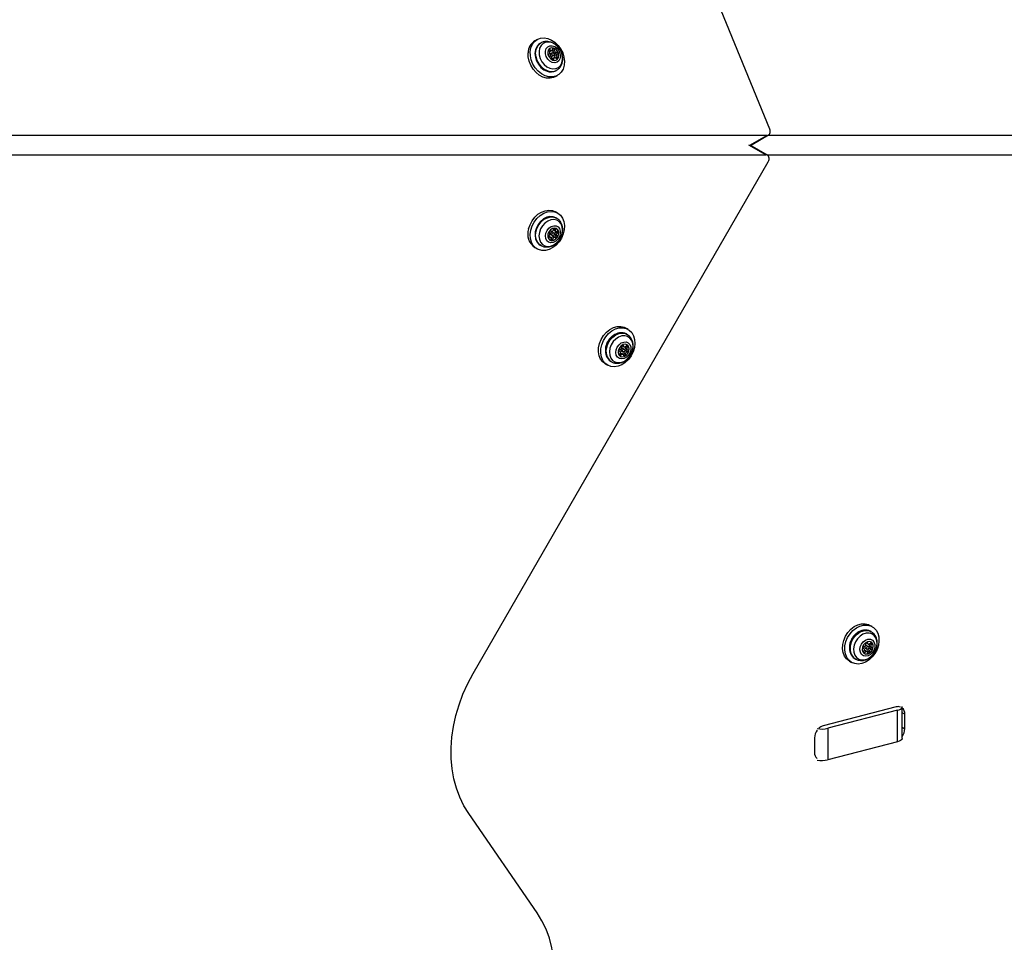
# Model space of a CAD drawing. Units: millimetres. Extents: x 2858 to 18455, y 12909 to 23998.
# Drawn here: x 7847 to 8222, y 18619 to 18970 of the extents above; entities that cross this region are included whole.
import ezdxf

# ---------------------------------------------------------------- set-up
doc = ezdxf.new("R2010")
doc.units = ezdxf.units.MM
doc.header["$LTSCALE"] = 100

msp = doc.modelspace()

# ---------------------------------------------------------------- linework, layer by layer
at = {"color": 7, "linetype": 'Continuous', "lineweight": 25}
for p, q in [((8132.34, 18928.11), (7874.59, 19556.33)), ((8043.75, 18962.17), (8042.92, 18961.69)), ((8045.2, 18960.87), (8044.96, 18960.73)), ((8048.86, 18957.73), (8049.45, 18958.07)), ((8049.6, 18957.12), (8049.02, 18956.78)), ((8049.73, 18957.99), (8050.31, 18958.32)), ((8050.64, 18957.05), (8051.23, 18957.39)), ((8048.11, 18956.47), (8048.39, 18956.63)), ((8049.57, 18955.83), (8050.15, 18956.16)), ((8050.31, 18955.21), (8049.73, 18954.87)), ((8051.36, 18956.65), (8050.78, 18956.31)), ((8050.96, 18950.33), (8051.2, 18950.48)), ((8050.77, 18948.09), (8051.6, 18948.57)), ((8131.23, 18925.76), (7742.76, 18925.76)), ((8124.95, 18921.93), (8131.86, 18925.92)), ((8580.47, 18925.76), (8131.58, 18925.76)), ((8131.44, 18918.19), (8124.88, 18921.97)), ((7743.18, 18918.35), (8130.82, 18918.35)), ((8019.42, 18721.11), (8131.76, 18915.69)), ((8131.16, 18918.35), (8580.78, 18918.35)), ((8051.6, 18896.19), (8050.77, 18896.67)), ((8051.2, 18894.28), (8050.96, 18894.42)), ((8048.81, 18889.49), (8049.04, 18889.36)), ((8050.25, 18889.6), (8050.83, 18889.27)), ((8048.92, 18886.97), (8048.33, 18887.31)), ((8049.02, 18887.98), (8049.6, 18887.64)), ((8050.15, 18888.6), (8049.57, 18888.93)), ((8050.72, 18886.88), (8050.13, 18887.22)), ((8050.67, 18887.75), (8051.25, 18887.41)), ((8050.96, 18889.01), (8051.55, 18888.67)), ((8042.92, 18883.07), (8043.75, 18882.59)), ((8044.96, 18884.03), (8045.2, 18883.89)), ((8078.41, 18851.99), (8077.57, 18852.47)), ((8078.01, 18850.08), (8077.76, 18850.23)), ((8076.28, 18845.73), (8076.86, 18845.39)), ((8076.96, 18844.4), (8076.37, 18844.73)), ((8077.54, 18844.53), (8078.13, 18844.2)), ((8075.24, 18843.64), (8074.79, 18843.9)), ((8075.82, 18843.78), (8076.41, 18843.44)), ((8076.5, 18842.45), (8075.92, 18842.78)), ((8076.76, 18842.72), (8077.35, 18842.38)), ((8077.58, 18843.77), (8078.16, 18843.43)), ((8069.72, 18838.87), (8070.56, 18838.39)), ((8071.76, 18839.83), (8072.01, 18839.69)), ((8171.28, 18738.94), (8170.44, 18739.42)), ((8170.88, 18737.04), (8170.63, 18737.18)), ((8169.18, 18732.68), (8169.77, 18732.34)), ((8168.1, 18730.63), (8167.67, 18730.88)), ((8168.69, 18730.74), (8169.28, 18730.4)), ((8169.34, 18729.4), (8168.75, 18729.74)), ((8169.83, 18731.35), (8169.24, 18731.69)), ((8169.6, 18729.66), (8170.19, 18729.32)), ((8170.42, 18731.45), (8171, 18731.12)), ((8170.43, 18730.69), (8171.01, 18730.35)), ((8162.59, 18725.83), (8163.43, 18725.35)), ((8164.63, 18726.79), (8164.88, 18726.64)), ((8180.39, 18708.42), (8152.64, 18701.23)), ((8180.92, 18707.17), (8154.34, 18700.27)), ((8180.92, 18695.18), (8180.92, 18707.17)), ((8182.7, 18696.46), (8182.7, 18708.45)), ((8183.71, 18700.06), (8183.71, 18705.59)), ((8154.34, 18700.27), (8154.34, 18688.29)), ((8149.32, 18696.68), (8149.32, 18691.14)), ((8180.92, 18695.18), (8154.34, 18688.29)), ((8043.78, 18630.07), (8017.76, 18667.82))]:
    msp.add_line(p, q, dxfattribs=at)
at = {"color": 8, "linetype": 'Continuous', "lineweight": 25}
for p, q in [((8048.22, 18957.99), (8048.7, 18958.26)), ((8048.14, 18956.51), (8048.26, 18956.58)), ((8049.67, 18954.52), (8050.06, 18954.74)), ((8050.86, 18955.18), (8051.41, 18955.49)), ((8124.76, 18922.02), (8131.23, 18925.76)), ((8130.82, 18918.35), (8124.4, 18922.05)), ((8048.85, 18889.48), (8048.95, 18889.43)), ((8050.15, 18890.25), (8050.62, 18889.98)), ((8047.96, 18887.17), (8048.36, 18886.94)), ((8049.16, 18886.56), (8049.73, 18886.23)), ((8070, 18845.45), (8069.83, 18844.53)), ((8076.29, 18845.96), (8076.63, 18845.76)), ((8077.6, 18845.57), (8078.1, 18845.27)), ((8074.83, 18843.81), (8075.02, 18843.7)), ((8075.19, 18842.45), (8075.68, 18842.17)), ((8162.9, 18732.51), (8162.7, 18731.49)), ((8169.18, 18732.93), (8169.52, 18732.73)), ((8170.48, 18732.5), (8170.99, 18732.2)), ((8167.71, 18730.8), (8167.89, 18730.69)), ((8168.03, 18729.42), (8168.53, 18729.14)), ((8183.71, 18705.59), (8182.7, 18706.18)), ((8182.7, 18700.65), (8183.71, 18700.06))]:
    msp.add_line(p, q, dxfattribs=at)
at = {"color": 7, "linetype": 'Continuous', "lineweight": 25, "flags": 128}
for points in [[(8041.18, 18957.61), (8041.44, 18959.08), (8041.99, 18960.38), (8042.81, 18961.44), (8043.85, 18962.22), (8045.08, 18962.68), (8046.42, 18962.8), (8047.83, 18962.57), (8049.23, 18962), (8050.55, 18961.13), (8051.74, 18959.98), (8052.74, 18958.62), (8053.51, 18957.1), (8054, 18955.51), (8054.2, 18953.91), (8054.09, 18952.38), (8053.68, 18950.98), (8052.99, 18949.8), (8052.05, 18948.87), (8050.91, 18948.25), (8049.62, 18947.96), (8048.24, 18948.01), (8046.83, 18948.41), (8045.46, 18949.14), (8044.19, 18950.16), (8043.09, 18951.42), (8042.2, 18952.87), (8041.57, 18954.43), (8041.22, 18956.04), (8041.18, 18957.61)], [(8044.96, 18960.73), (8044.37, 18960.3), (8043.62, 18959.39), (8043.15, 18958.23), (8042.97, 18956.9), (8043.11, 18955.49), (8043.56, 18954.08), (8044.28, 18952.76), (8045.23, 18951.61), (8046.35, 18950.71), (8047.57, 18950.11)], [(8048.65, 18951.24), (8049.82, 18951.01), (8050.93, 18951.12), (8051.92, 18951.58), (8052.7, 18952.35), (8053.23, 18953.37), (8053.48, 18954.58), (8053.41, 18955.9), (8053.05, 18957.23), (8052.41, 18958.49), (8051.53, 18959.59), (8050.49, 18960.45), (8049.34, 18961.02), (8048.16, 18961.25), (8047.05, 18961.13), (8046.06, 18960.68), (8045.28, 18959.91), (8044.75, 18958.89), (8044.51, 18957.67), (8044.57, 18956.36), (8044.94, 18955.02), (8045.58, 18953.76), (8046.45, 18952.67), (8047.5, 18951.81), (8048.65, 18951.24)], [(8050.77, 18948.09), (8050.08, 18947.76), (8048.79, 18947.47), (8047.4, 18947.53), (8045.99, 18947.93), (8044.62, 18948.66), (8043.36, 18949.68), (8042.25, 18950.94), (8041.36, 18952.38), (8040.73, 18953.95), (8040.39, 18955.55), (8040.34, 18957.13)], [(8049.57, 18953.49), (8048.66, 18953.98), (8047.87, 18954.74), (8047.29, 18955.71), (8046.98, 18956.78), (8046.97, 18957.82), (8047.27, 18958.73), (8047.84, 18959.41), (8048.63, 18959.78), (8049.54, 18959.81), (8050.47, 18959.48), (8051.33, 18958.85), (8052.03, 18957.97), (8052.48, 18956.94), (8052.64, 18955.87), (8052.49, 18954.88), (8052.05, 18954.07), (8051.36, 18953.54), (8050.5, 18953.34), (8049.57, 18953.49)], [(8050.07, 18958.95), (8049.25, 18959.05), (8048.54, 18958.79), (8048.03, 18958.2), (8047.81, 18957.38), (8047.9, 18956.45), (8048.31, 18955.55), (8048.95, 18954.82), (8049.74, 18954.37), (8050.56, 18954.26), (8051.28, 18954.53), (8051.78, 18955.11), (8052.01, 18955.93), (8051.91, 18956.86), (8051.51, 18957.76), (8050.86, 18958.49), (8050.07, 18958.95)], [(8048.34, 18957.79), (8048.25, 18957.9), (8048.2, 18958.04), (8048.2, 18958.18), (8048.25, 18958.3), (8048.34, 18958.37), (8048.46, 18958.39), (8048.58, 18958.35), (8048.7, 18958.26)], [(8048.26, 18956.58), (8048.4, 18956.64), (8048.52, 18956.75), (8048.6, 18956.89), (8048.64, 18957.07), (8048.63, 18957.26), (8048.57, 18957.45), (8048.47, 18957.63), (8048.34, 18957.79)], [(8050.04, 18958.93), (8049.22, 18959.03), (8048.61, 18958.84)], [(8048.7, 18958.26), (8048.84, 18958.13), (8049.01, 18958.05), (8049.18, 18958.01), (8049.34, 18958.02), (8049.48, 18958.09), (8049.59, 18958.21), (8049.67, 18958.36), (8049.69, 18958.54)], [(8049.02, 18956.78), (8049, 18956.76), (8048.89, 18956.64), (8048.84, 18956.46), (8048.86, 18956.26), (8048.95, 18956.06), (8049.09, 18955.9), (8049.26, 18955.81), (8049.44, 18955.78), (8049.57, 18955.83)], [(8049.91, 18957.14), (8050.08, 18957.04), (8050.22, 18956.88), (8050.31, 18956.68), (8050.33, 18956.48), (8050.29, 18956.3), (8050.18, 18956.18), (8050.02, 18956.12), (8049.84, 18956.14), (8049.67, 18956.24), (8049.53, 18956.4), (8049.44, 18956.6), (8049.42, 18956.8), (8049.47, 18956.98), (8049.58, 18957.1), (8049.74, 18957.16), (8049.91, 18957.14)], [(8049.69, 18958.54), (8049.72, 18958.66), (8049.8, 18958.76), (8049.91, 18958.8), (8050.03, 18958.78), (8050.15, 18958.71), (8050.25, 18958.6), (8050.31, 18958.46), (8050.31, 18958.32)], [(8051.15, 18954.44), (8051.25, 18954.51), (8051.76, 18955.1), (8051.98, 18955.92), (8051.88, 18956.85), (8051.48, 18957.75), (8050.83, 18958.48), (8050.04, 18958.93)], [(8051.07, 18956.48), (8051.08, 18956.51), (8051.1, 18956.64), (8051.07, 18956.79), (8051, 18956.92), (8050.89, 18957.01), (8050.76, 18957.06), (8050.64, 18957.05)], [(8051.23, 18957.39), (8051.35, 18957.4), (8051.47, 18957.35), (8051.58, 18957.26), (8051.66, 18957.12), (8051.69, 18956.98), (8051.67, 18956.85), (8051.6, 18956.75), (8051.5, 18956.7)], [(8048.53, 18955.89), (8048.41, 18955.88), (8048.28, 18955.93), (8048.17, 18956.02), (8048.1, 18956.16), (8048.07, 18956.3), (8048.09, 18956.43), (8048.16, 18956.53), (8048.26, 18956.58)], [(8050.06, 18954.74), (8050.03, 18954.62), (8049.96, 18954.52), (8049.85, 18954.48), (8049.73, 18954.5), (8049.61, 18954.57), (8049.51, 18954.68), (8049.45, 18954.82), (8049.44, 18954.96)], [(8051.06, 18955.02), (8050.91, 18955.15), (8050.75, 18955.23), (8050.58, 18955.27), (8050.42, 18955.26), (8050.27, 18955.19), (8050.16, 18955.07), (8050.09, 18954.92), (8050.06, 18954.74)], [(8050.78, 18955.2), (8050.7, 18955.31), (8050.6, 18955.49), (8050.54, 18955.68), (8050.53, 18955.88), (8050.57, 18956.05), (8050.65, 18956.2), (8050.77, 18956.3), (8050.78, 18956.31)], [(8051.41, 18955.49), (8051.5, 18955.38), (8051.55, 18955.24), (8051.55, 18955.1), (8051.51, 18954.98), (8051.42, 18954.91), (8051.3, 18954.89), (8051.17, 18954.93), (8051.06, 18955.02)], [(8051.5, 18956.7), (8051.35, 18956.64), (8051.23, 18956.53), (8051.15, 18956.39), (8051.12, 18956.21), (8051.13, 18956.02), (8051.18, 18955.83), (8051.28, 18955.65), (8051.41, 18955.49)], [(8131.23, 18925.76), (8131.59, 18925.81), (8131.9, 18925.95), (8132.17, 18926.18), (8132.36, 18926.48), (8132.48, 18926.85), (8132.52, 18927.25), (8132.47, 18927.68), (8132.34, 18928.11)], [(8131.76, 18915.69), (8131.97, 18916.14), (8132.08, 18916.61), (8132.09, 18917.07), (8132, 18917.49), (8131.81, 18917.85), (8131.54, 18918.12), (8131.2, 18918.29), (8130.82, 18918.35)], [(8040.56, 18890.19), (8041.08, 18891.78), (8041.88, 18893.28), (8042.9, 18894.62), (8044.11, 18895.74), (8045.45, 18896.58), (8046.85, 18897.11), (8048.25, 18897.3), (8049.59, 18897.15), (8050.77, 18896.67)], [(8041.4, 18889.7), (8041.92, 18891.29), (8042.71, 18892.79), (8043.74, 18894.13), (8044.95, 18895.25), (8046.28, 18896.1), (8047.68, 18896.63), (8049.09, 18896.82), (8050.42, 18896.67), (8051.63, 18896.17), (8052.65, 18895.36), (8053.44, 18894.27), (8053.96, 18892.95), (8054.19, 18891.46), (8054.11, 18889.88), (8053.73, 18888.27), (8053.07, 18886.72), (8052.16, 18885.29), (8051.03, 18884.05), (8049.75, 18883.07), (8048.38, 18882.37), (8046.97, 18882.01), (8045.59, 18881.99), (8044.31, 18882.32), (8043.19, 18882.98), (8042.28, 18883.93), (8041.62, 18885.15), (8041.24, 18886.56), (8041.17, 18888.1), (8041.4, 18889.7)], [(8050.96, 18894.42), (8049.89, 18894.83), (8048.68, 18894.89), (8047.43, 18894.6), (8046.22, 18893.96), (8045.11, 18893.03), (8044.18, 18891.86), (8043.49, 18890.53), (8043.08, 18889.11), (8042.98, 18887.7), (8043.18, 18886.39), (8043.69, 18885.26), (8044.47, 18884.37), (8044.96, 18884.03)], [(8047.78, 18883.51), (8048.94, 18883.63), (8050.11, 18884.09), (8051.2, 18884.86), (8052.14, 18885.88), (8052.86, 18887.1), (8053.32, 18888.41), (8053.49, 18889.75), (8053.35, 18891), (8052.91, 18892.1), (8052.2, 18892.96), (8051.28, 18893.52), (8050.2, 18893.75), (8049.04, 18893.64), (8047.87, 18893.18), (8046.78, 18892.41), (8045.84, 18891.38), (8045.12, 18890.17), (8044.66, 18888.85), (8044.49, 18887.52), (8044.63, 18886.26), (8045.07, 18885.16), (8045.78, 18884.3), (8046.7, 18883.74), (8047.78, 18883.51)], [(8049.02, 18884.92), (8048.17, 18885.15), (8047.5, 18885.69), (8047.07, 18886.51), (8046.94, 18887.51), (8047.11, 18888.58), (8047.58, 18889.6), (8048.28, 18890.47), (8049.15, 18891.09), (8050.09, 18891.4), (8050.99, 18891.35), (8051.77, 18890.96), (8052.33, 18890.27), (8052.61, 18889.35), (8052.59, 18888.3), (8052.26, 18887.24), (8051.67, 18886.28), (8050.87, 18885.52), (8049.95, 18885.06), (8049.02, 18884.92)], [(8050.47, 18890.5), (8049.65, 18890.36), (8048.87, 18889.87), (8048.25, 18889.12), (8047.88, 18888.21), (8047.81, 18887.28), (8048.07, 18886.48), (8048.61, 18885.93), (8049.34, 18885.7), (8050.16, 18885.85), (8050.94, 18886.34), (8051.56, 18887.09), (8051.93, 18888), (8052, 18888.93), (8051.74, 18889.73), (8051.2, 18890.28), (8050.47, 18890.5)], [(8048.5, 18888.83), (8048.43, 18888.92), (8048.4, 18889.05), (8048.43, 18889.19), (8048.5, 18889.33), (8048.6, 18889.43), (8048.72, 18889.48), (8048.85, 18889.48), (8048.95, 18889.43)], [(8048.61, 18885.92), (8049.31, 18885.72), (8050.13, 18885.86), (8050.91, 18886.35), (8051.53, 18887.11), (8051.91, 18888.02), (8051.97, 18888.94), (8051.71, 18889.74), (8051.18, 18890.3), (8051.14, 18890.32)], [(8048.95, 18889.43), (8049.08, 18889.34), (8049.23, 18889.3), (8049.4, 18889.31), (8049.57, 18889.38), (8049.72, 18889.49), (8049.86, 18889.64), (8049.96, 18889.82), (8050.02, 18890.01)], [(8050.02, 18890.01), (8050.07, 18890.15), (8050.16, 18890.27), (8050.28, 18890.34), (8050.41, 18890.37), (8050.52, 18890.33), (8050.6, 18890.25), (8050.63, 18890.12), (8050.62, 18889.98)], [(8050.62, 18889.98), (8050.59, 18889.79), (8050.6, 18889.6), (8050.66, 18889.44), (8050.76, 18889.32), (8050.9, 18889.24), (8051.06, 18889.21), (8051.23, 18889.23), (8051.39, 18889.3)], [(8051.39, 18889.3), (8051.52, 18889.35), (8051.64, 18889.34), (8051.73, 18889.27), (8051.79, 18889.16), (8051.79, 18889.02), (8051.75, 18888.88), (8051.66, 18888.76), (8051.55, 18888.67)], [(8048.36, 18886.94), (8048.23, 18886.89), (8048.12, 18886.9), (8048.02, 18886.97), (8047.97, 18887.08), (8047.96, 18887.22), (8048, 18887.36), (8048.09, 18887.48), (8048.2, 18887.57)], [(8049.13, 18886.26), (8049.17, 18886.45), (8049.15, 18886.64), (8049.09, 18886.8), (8048.99, 18886.92), (8048.85, 18887), (8048.7, 18887.03), (8048.53, 18887.01), (8048.36, 18886.94)], [(8049.57, 18888.93), (8049.41, 18888.98), (8049.24, 18888.95), (8049.07, 18888.84), (8048.93, 18888.68), (8048.85, 18888.48), (8048.84, 18888.28), (8048.89, 18888.1), (8049.01, 18887.98), (8049.02, 18887.98)], [(8049.73, 18886.23), (8049.68, 18886.09), (8049.59, 18885.97), (8049.47, 18885.9), (8049.35, 18885.87), (8049.24, 18885.91), (8049.16, 18885.99), (8049.12, 18886.12), (8049.13, 18886.26)], [(8049.16, 18886.6), (8049.21, 18886.76), (8049.31, 18886.94), (8049.44, 18887.09), (8049.6, 18887.2), (8049.77, 18887.27), (8049.94, 18887.28), (8050.09, 18887.24), (8050.13, 18887.22)], [(8050, 18888.64), (8050.16, 18888.59), (8050.27, 18888.47), (8050.33, 18888.3), (8050.32, 18888.1), (8050.24, 18887.9), (8050.1, 18887.74), (8049.93, 18887.63), (8049.75, 18887.6), (8049.59, 18887.65), (8049.48, 18887.77), (8049.42, 18887.94), (8049.44, 18888.14), (8049.52, 18888.34), (8049.65, 18888.5), (8049.82, 18888.61), (8050, 18888.64)], [(8050.81, 18886.81), (8050.68, 18886.9), (8050.52, 18886.94), (8050.36, 18886.93), (8050.19, 18886.86), (8050.03, 18886.75), (8049.89, 18886.6), (8049.79, 18886.42), (8049.73, 18886.23)], [(8050.36, 18887.09), (8050.44, 18887.09), (8050.57, 18887.15), (8050.67, 18887.25), (8050.74, 18887.38), (8050.77, 18887.53), (8050.74, 18887.66), (8050.67, 18887.75)], [(8051.25, 18887.41), (8051.32, 18887.32), (8051.35, 18887.19), (8051.33, 18887.05), (8051.26, 18886.91), (8051.15, 18886.81), (8051.03, 18886.76), (8050.91, 18886.76), (8050.81, 18886.81)], [(8069.72, 18838.87), (8068.77, 18839.6), (8067.95, 18840.67), (8067.4, 18841.97), (8067.15, 18843.44), (8067.19, 18845.01), (8067.54, 18846.62), (8068.17, 18848.18), (8069.06, 18849.63), (8070.17, 18850.89), (8071.43, 18851.91), (8072.8, 18852.63), (8074.21, 18853.03), (8075.6, 18853.08)], [(8076.43, 18852.6), (8077.72, 18852.31), (8078.86, 18851.69), (8079.8, 18850.76), (8080.49, 18849.57), (8080.89, 18848.18), (8081, 18846.64), (8080.8, 18845.04), (8080.31, 18843.45), (8079.54, 18841.94), (8078.54, 18840.58), (8077.35, 18839.43), (8076.02, 18838.55), (8074.63, 18837.99), (8073.22, 18837.76), (8071.87, 18837.88), (8070.65, 18838.34), (8069.61, 18839.12), (8068.79, 18840.18), (8068.24, 18841.48), (8067.98, 18842.95), (8068.03, 18844.53), (8068.37, 18846.14), (8069.01, 18847.7), (8069.9, 18849.15), (8071, 18850.41), (8072.27, 18851.42), (8073.64, 18852.15), (8075.05, 18852.55), (8076.43, 18852.6)], [(8075.6, 18853.08), (8076.89, 18852.79), (8077.57, 18852.47)], [(8071.5, 18844.81), (8071.3, 18843.47), (8071.41, 18842.2), (8071.81, 18841.08), (8072.49, 18840.19), (8073.39, 18839.59), (8074.45, 18839.32), (8075.61, 18839.4), (8076.78, 18839.81), (8077.88, 18840.55), (8078.84, 18841.55), (8079.59, 18842.74), (8080.09, 18844.05), (8080.29, 18845.39), (8080.18, 18846.66), (8079.78, 18847.78), (8079.11, 18848.67), (8078.2, 18849.27), (8077.14, 18849.54), (8075.98, 18849.47), (8074.81, 18849.05), (8073.71, 18848.31), (8072.75, 18847.32), (8072, 18846.12), (8071.5, 18844.81)], [(8073.87, 18844.21), (8074.3, 18845.25), (8074.97, 18846.15), (8075.82, 18846.82), (8076.75, 18847.17), (8077.67, 18847.18), (8078.46, 18846.84), (8079.06, 18846.19), (8079.39, 18845.3), (8079.42, 18844.27), (8079.14, 18843.2), (8078.58, 18842.22), (8077.81, 18841.43), (8076.91, 18840.91), (8075.97, 18840.72), (8075.1, 18840.89), (8074.39, 18841.39), (8073.92, 18842.17), (8073.74, 18843.15), (8073.87, 18844.21)], [(8078.72, 18843.73), (8078.81, 18844.66), (8078.58, 18845.47), (8078.06, 18846.05), (8077.34, 18846.3), (8076.52, 18846.18), (8075.73, 18845.72), (8075.09, 18844.98), (8074.7, 18844.08), (8074.61, 18843.15), (8074.84, 18842.34), (8075.36, 18841.76), (8076.08, 18841.51), (8076.9, 18841.62), (8077.69, 18842.09), (8078.33, 18842.82), (8078.72, 18843.73)], [(8075.02, 18843.7), (8074.91, 18843.74), (8074.82, 18843.82), (8074.79, 18843.94), (8074.8, 18844.09), (8074.86, 18844.22), (8074.96, 18844.33), (8075.08, 18844.4), (8075.2, 18844.41)], [(8076.37, 18844.73), (8076.23, 18844.78), (8076.06, 18844.75), (8075.89, 18844.65), (8075.75, 18844.49), (8075.66, 18844.3), (8075.64, 18844.09), (8075.69, 18843.92), (8075.8, 18843.79), (8075.82, 18843.78)], [(8076.02, 18845.46), (8076.01, 18845.59), (8076.05, 18845.73), (8076.14, 18845.86), (8076.25, 18845.95), (8076.38, 18845.98), (8076.49, 18845.96), (8076.58, 18845.88), (8076.63, 18845.76)], [(8076.28, 18845.73), (8076.19, 18845.8), (8076.14, 18845.86)], [(8077.12, 18843.88), (8077.03, 18843.69), (8076.89, 18843.53), (8076.72, 18843.43), (8076.55, 18843.4), (8076.39, 18843.45), (8076.28, 18843.58), (8076.23, 18843.76), (8076.25, 18843.96), (8076.33, 18844.15), (8076.47, 18844.31), (8076.64, 18844.41), (8076.82, 18844.44), (8076.98, 18844.39), (8077.09, 18844.26), (8077.14, 18844.08), (8077.12, 18843.88)], [(8076.63, 18845.76), (8076.68, 18845.6), (8076.77, 18845.46), (8076.9, 18845.37), (8077.05, 18845.33), (8077.22, 18845.35), (8077.39, 18845.41), (8077.55, 18845.52), (8077.68, 18845.67)], [(8077.68, 18845.67), (8077.79, 18845.78), (8077.91, 18845.83), (8078.03, 18845.83), (8078.13, 18845.78), (8078.2, 18845.68), (8078.22, 18845.54), (8078.18, 18845.4), (8078.1, 18845.27)], [(8078.1, 18845.27), (8077.99, 18845.1), (8077.91, 18844.91), (8077.88, 18844.72), (8077.9, 18844.54), (8077.96, 18844.38), (8078.06, 18844.25), (8078.19, 18844.17), (8078.35, 18844.14)], [(8075.26, 18842.57), (8075.37, 18842.74), (8075.45, 18842.93), (8075.48, 18843.12), (8075.47, 18843.3), (8075.41, 18843.46), (8075.31, 18843.59), (8075.18, 18843.67), (8075.02, 18843.7)], [(8075.68, 18842.17), (8075.58, 18842.06), (8075.45, 18842.01), (8075.33, 18842.01), (8075.23, 18842.06), (8075.17, 18842.16), (8075.15, 18842.3), (8075.18, 18842.44), (8075.26, 18842.57)], [(8075.39, 18842.77), (8075.39, 18842.77), (8075.56, 18842.83), (8075.73, 18842.84), (8075.88, 18842.8), (8075.92, 18842.78)], [(8075.41, 18841.72), (8076.05, 18841.53), (8076.87, 18841.64), (8077.66, 18842.1), (8078.3, 18842.84), (8078.69, 18843.74)], [(8076.74, 18842.08), (8076.69, 18842.24), (8076.59, 18842.38), (8076.46, 18842.47), (8076.31, 18842.51), (8076.14, 18842.49), (8075.97, 18842.43), (8075.82, 18842.32), (8075.68, 18842.17)], [(8077.35, 18842.38), (8077.35, 18842.25), (8077.31, 18842.11), (8077.23, 18841.98), (8077.11, 18841.89), (8076.99, 18841.86), (8076.87, 18841.88), (8076.78, 18841.96), (8076.74, 18842.08)], [(8078.35, 18844.14), (8078.46, 18844.1), (8078.54, 18844.02), (8078.58, 18843.9), (8078.57, 18843.75), (8078.5, 18843.62), (8078.41, 18843.51), (8078.28, 18843.44), (8078.16, 18843.43)], [(8162.59, 18725.83), (8162.59, 18725.83), (8161.56, 18726.64), (8160.77, 18727.72), (8160.24, 18729.04), (8160.01, 18730.52), (8160.08, 18732.1), (8160.45, 18733.71), (8161.11, 18735.26), (8162.02, 18736.7), (8163.13, 18737.94), (8164.41, 18738.93), (8165.79, 18739.63), (8167.2, 18740), (8168.58, 18740.03)], [(8169.41, 18739.55), (8170.69, 18739.23), (8171.82, 18738.58), (8172.74, 18737.62), (8173.4, 18736.42), (8173.78, 18735.01), (8173.86, 18733.47), (8173.64, 18731.86), (8173.12, 18730.27), (8172.34, 18728.77), (8171.32, 18727.42), (8170.11, 18726.3), (8168.78, 18725.45), (8167.37, 18724.91), (8165.97, 18724.71), (8164.63, 18724.86), (8163.42, 18725.35), (8162.4, 18726.15), (8161.6, 18727.24), (8161.07, 18728.56), (8160.84, 18730.04), (8160.91, 18731.62), (8161.29, 18733.23), (8161.94, 18734.78), (8162.85, 18736.21), (8163.97, 18737.46), (8165.25, 18738.45), (8166.62, 18739.15), (8168.03, 18739.52), (8169.41, 18739.55)], [(8168.58, 18740.03), (8169.86, 18739.71), (8170.44, 18739.42)], [(8164.4, 18731.86), (8164.17, 18730.52), (8164.26, 18729.24), (8164.64, 18728.11), (8165.3, 18727.2), (8166.19, 18726.58), (8167.24, 18726.28), (8168.4, 18726.33), (8169.57, 18726.73), (8170.68, 18727.44), (8171.65, 18728.43), (8172.42, 18729.61), (8172.93, 18730.92), (8173.15, 18732.25), (8173.07, 18733.53), (8172.69, 18734.66), (8172.03, 18735.57), (8171.14, 18736.2), (8170.09, 18736.49), (8168.93, 18736.44), (8167.76, 18736.04), (8166.65, 18735.33), (8165.68, 18734.35), (8164.91, 18733.16), (8164.4, 18731.86)], [(8166.76, 18731.22), (8167.19, 18732.26), (8167.88, 18733.15), (8168.73, 18733.8), (8169.67, 18734.14), (8170.58, 18734.13), (8171.37, 18733.77), (8171.95, 18733.1), (8172.27, 18732.2), (8172.28, 18731.16), (8171.98, 18730.1), (8171.41, 18729.12), (8170.63, 18728.34), (8169.72, 18727.84), (8168.79, 18727.68), (8167.92, 18727.86), (8167.23, 18728.38), (8166.77, 18729.17), (8166.61, 18730.16), (8166.76, 18731.22)], [(8171.58, 18730.64), (8171.68, 18731.57), (8171.46, 18732.39), (8170.96, 18732.98), (8170.24, 18733.25), (8169.43, 18733.15), (8168.64, 18732.7), (8167.99, 18731.98), (8167.58, 18731.08), (8167.48, 18730.15), (8167.69, 18729.32), (8168.2, 18728.73), (8168.91, 18728.47), (8169.73, 18728.57), (8170.52, 18729.01), (8171.17, 18729.74), (8171.58, 18730.64)], [(8168.92, 18732.43), (8168.91, 18732.57), (8168.95, 18732.71), (8169.04, 18732.83), (8169.15, 18732.92), (8169.28, 18732.95), (8169.39, 18732.92), (8169.48, 18732.85), (8169.52, 18732.73)], [(8169.18, 18732.68), (8169.08, 18732.76), (8169.03, 18732.82)], [(8169.52, 18732.73), (8169.57, 18732.56), (8169.66, 18732.42), (8169.79, 18732.33), (8169.94, 18732.29), (8170.11, 18732.3), (8170.28, 18732.36), (8170.44, 18732.46), (8170.58, 18732.61)], [(8170.58, 18732.61), (8170.68, 18732.71), (8170.8, 18732.77), (8170.93, 18732.77), (8171.03, 18732.71), (8171.09, 18732.61), (8171.1, 18732.47), (8171.07, 18732.33), (8170.99, 18732.2)], [(8170.99, 18732.2), (8170.87, 18732.03), (8170.79, 18731.85), (8170.76, 18731.65), (8170.77, 18731.47), (8170.83, 18731.3), (8170.92, 18731.18), (8171.06, 18731.09), (8171.21, 18731.06)], [(8167.89, 18730.69), (8167.78, 18730.73), (8167.7, 18730.81), (8167.66, 18730.94), (8167.68, 18731.08), (8167.74, 18731.22), (8167.84, 18731.33), (8167.96, 18731.39), (8168.09, 18731.4)], [(8168.11, 18729.55), (8168.23, 18729.71), (8168.31, 18729.9), (8168.34, 18730.1), (8168.33, 18730.28), (8168.28, 18730.44), (8168.18, 18730.57), (8168.05, 18730.66), (8167.89, 18730.69)], [(8168.53, 18729.14), (8168.42, 18729.03), (8168.3, 18728.98), (8168.17, 18728.98), (8168.07, 18729.04), (8168.01, 18729.14), (8168, 18729.28), (8168.03, 18729.42), (8168.11, 18729.55)], [(8169.24, 18731.69), (8169.11, 18731.73), (8168.93, 18731.71), (8168.76, 18731.61), (8168.62, 18731.45), (8168.53, 18731.26), (8168.51, 18731.06), (8168.56, 18730.88), (8168.67, 18730.75), (8168.69, 18730.74)], [(8169.58, 18729.02), (8169.53, 18729.19), (8169.44, 18729.33), (8169.31, 18729.42), (8169.16, 18729.46), (8168.99, 18729.45), (8168.82, 18729.39), (8168.66, 18729.28), (8168.53, 18729.14)], [(8169.98, 18730.83), (8169.9, 18730.63), (8169.76, 18730.47), (8169.58, 18730.38), (8169.41, 18730.36), (8169.25, 18730.41), (8169.14, 18730.54), (8169.09, 18730.72), (8169.12, 18730.92), (8169.21, 18731.12), (8169.35, 18731.27), (8169.52, 18731.37), (8169.7, 18731.39), (8169.85, 18731.34), (8169.96, 18731.21), (8170.01, 18731.03), (8169.98, 18730.83)], [(8170.19, 18729.32), (8170.19, 18729.18), (8170.15, 18729.04), (8170.06, 18728.92), (8169.95, 18728.83), (8169.82, 18728.8), (8169.71, 18728.82), (8169.62, 18728.9), (8169.58, 18729.02)], [(8171.21, 18731.06), (8171.32, 18731.02), (8171.4, 18730.93), (8171.44, 18730.81), (8171.42, 18730.67), (8171.36, 18730.53), (8171.26, 18730.42), (8171.14, 18730.36), (8171.01, 18730.35)], [(8017.76, 18667.82), (8015.92, 18670.81), (8014.36, 18674.03), (8013.09, 18677.47), (8012.12, 18681.1), (8011.46, 18684.88), (8011.11, 18688.79), (8011.08, 18692.81), (8011.37, 18696.89), (8011.96, 18701.01), (8012.87, 18705.14), (8014.08, 18709.25), (8015.58, 18713.3), (8017.37, 18717.26), (8019.42, 18721.11)], [(8180.92, 18707.17), (8181.53, 18707.36), (8182.02, 18707.59), (8182.39, 18707.86), (8182.62, 18708.15), (8182.7, 18708.45), (8182.69, 18708.55)], [(8182.7, 18696.46), (8182.62, 18696.16), (8182.39, 18695.87), (8182.02, 18695.61), (8181.53, 18695.37), (8180.92, 18695.18)], [(8037.27, 18569.55), (8039.81, 18573.08), (8042.12, 18576.78), (8044.17, 18580.62), (8045.95, 18584.59), (8047.46, 18588.64), (8048.67, 18592.74), (8049.57, 18596.87), (8050.17, 18600.99), (8050.46, 18605.08), (8050.42, 18609.09), (8050.08, 18613.01), (8049.42, 18616.79), (8048.45, 18620.41), (8047.18, 18623.85), (8045.62, 18627.08), (8043.78, 18630.07)]]:
    msp.add_lwpolyline(points, dxfattribs=at)
at = {"color": 8, "linetype": 'Continuous', "lineweight": 25, "flags": 128}
for points in [[(8047.82, 18950.26), (8046.6, 18950.85), (8045.47, 18951.75), (8044.52, 18952.9), (8043.8, 18954.22), (8043.36, 18955.63), (8043.22, 18957.04), (8043.39, 18958.37), (8043.87, 18959.53), (8044.62, 18960.45), (8045.23, 18960.88)], [(8045.21, 18883.89), (8044.72, 18884.23), (8043.94, 18885.11), (8043.43, 18886.25), (8043.22, 18887.56), (8043.33, 18888.97), (8043.74, 18890.39), (8044.43, 18891.72), (8045.36, 18892.89), (8046.46, 18893.82), (8047.68, 18894.45), (8048.93, 18894.75), (8050.13, 18894.69), (8051.21, 18894.28)], [(8070.25, 18845.31), (8070.77, 18846.7), (8071.56, 18847.98), (8072.56, 18849.07), (8073.72, 18849.9), (8074.95, 18850.4), (8076.2, 18850.57), (8077.36, 18850.37), (8078.03, 18850.07)], [(8163.15, 18732.36), (8163.69, 18733.75), (8164.49, 18735.02), (8165.51, 18736.09), (8166.67, 18736.9), (8167.91, 18737.38), (8169.15, 18737.52), (8170.31, 18737.3), (8170.91, 18737.02)]]:
    msp.add_lwpolyline(points, dxfattribs=at)
at = {"color": 7, "linetype": 'Continuous', "lineweight": 25}
for centre, radius, start, end in [((8045.88, 18957.01), 5.54, 122.2807, 178.7341), ((8048.62, 18958.2), 0.53, 244.6835, 297.492), ((8049.27, 18958.02), 0.457, 355.2673, 36.3779), ((8050.54, 18957.86), 0.816, 171.3881, 277.5091), ((8051.12, 18958.2), 0.816, 171.3933, 277.5038), ((8048.63, 18955.08), 0.816, 351.3815, 97.5156), ((8049.96, 18954.47), 0.472, 120.5025, 157.0258), ((8049.03, 18953.89), 4.04, 248.9504, 298.5228), ((8046.48, 18888.2), 6.25, 161.4699, 235.1908), ((8050.53, 18890.04), 0.519, 187.4705, 237.922), ((8048.1, 18886.89), 0.481, 60.744, 101.1193), ((8047.89, 18888.31), 0.804, 293.0311, 40.4353), ((8051.28, 18888.27), 0.804, 113.0302, 220.4362), ((8050.75, 18889.42), 0.46, 297.5655, 335.5212), ((8051.86, 18887.93), 0.804, 113.037, 220.4295), ((8075.76, 18846.06), 4.62, 64.3567, 129.743), ((8074.37, 18843.65), 4.62, 169.1063, 235.7124), ((8075.2, 18845.26), 0.844, 270.3182, 13.7201), ((8077.94, 18845.06), 0.658, 147.41, 232.5664), ((8076.84, 18844.47), 1.99, 338.7312, 56.0171), ((8076.32, 18842.63), 0.449, 315.2511, 11.4894), ((8077.58, 18842.92), 0.844, 90.3259, 193.7165), ((8078.17, 18842.58), 0.844, 90.3182, 193.7201), ((8077.58, 18844.18), 0.418, 269.584, 13.1971), ((8168.63, 18733.02), 4.62, 64.284, 130.767), ((8168.1, 18732.24), 0.841, 269.3751, 13.044), ((8170.83, 18731.98), 0.666, 145.5886, 232.2381), ((8169.69, 18731.41), 2.01, 337.8515, 55.7966), ((8167.26, 18730.62), 4.64, 169.1117, 235.5571), ((8168.5, 18729.28), 0.523, 61.8485, 120.5618), ((8169.08, 18731.05), 2.5, 251.4882, 350.8374), ((8169.16, 18729.57), 0.447, 316.1443, 10.8635), ((8170.42, 18729.85), 0.841, 89.3812, 193.0411), ((8171.01, 18729.51), 0.841, 89.3805, 193.0386), ((8170.44, 18731.1), 0.416, 268.5848, 14.8391), ((8181.12, 18705.81), 2.71, 71.188, 105.6795), ((8180.73, 18705.74), 2.99, 357.2591, 48.8266), ((8154.3, 18696.58), 4.98, 142.5331, 178.8763), ((8152.1, 18709.51), 9.51, 259.3608, 283.6043), ((8153.72, 18697.33), 4.04, 105.5168, 131.7374), ((8178.73, 18700.16), 4.98, 322.7005, 358.8729), ((8152.3, 18691), 2.99, 177.242, 229.0771), ((8152.1, 18697.52), 9.5, 259.359, 283.6061)]:
    msp.add_arc(centre, radius, start, end, dxfattribs=at)
at = {"color": 8, "linetype": 'Continuous', "lineweight": 25}
for centre, radius, start, end in [((8049.27, 18954.03), 4.04, 248.9473, 298.3434), ((8077.35, 18843.53), 7.59, 126.7504, 165.3601), ((8074.89, 18843.67), 4.92, 160.5473, 233.1959), ((8170.22, 18730.48), 7.59, 127.4041, 164.5643), ((8167.8, 18730.64), 4.96, 159.6983, 232.8135)]:
    msp.add_arc(centre, radius, start, end, dxfattribs=at)
at = {"color": 7, "linetype": 'Continuous', "lineweight": 25}
for points, knots in [([(8052.37, 18958.52), (8052.33, 18958.6), (8052.06, 18959.09), (8051.34, 18959.85), (8050.25, 18960.7), (8049.04, 18961.25), (8047.83, 18961.5), (8046.65, 18961.43), (8045.76, 18961.21), (8045.33, 18960.92), (8045.24, 18960.86)], [0, 0, 0, 0, 0.032451, 0.192974, 0.355035, 0.518093, 0.663809, 0.806078, 0.959423, 1, 1, 1, 1]), ([(8051.17, 18950.5), (8051.32, 18950.58), (8051.82, 18950.83), (8052.49, 18951.53), (8053.11, 18952.54), (8053.47, 18953.7), (8053.57, 18954.96), (8053.4, 18956.27), (8053.01, 18957.5), (8052.57, 18958.2), (8052.37, 18958.52)], [0, 0, 0, 0, 0.058759, 0.192815, 0.325792, 0.460429, 0.598432, 0.73995, 0.884021, 1, 1, 1, 1]), ([(8053.17, 18887.96), (8053.25, 18888.16), (8053.48, 18888.81), (8053.57, 18889.95), (8053.43, 18891.26), (8053, 18892.46), (8052.29, 18893.45), (8051.65, 18894.08), (8051.24, 18894.25), (8051.2, 18894.27)], [0, 0, 0, 0, 0.085856, 0.272154, 0.459479, 0.626474, 0.807805, 0.983224, 1, 1, 1, 1]), ([(8047.21, 18883.3), (8047.48, 18883.3), (8048.15, 18883.31), (8049.22, 18883.58), (8050.36, 18884.14), (8051.41, 18884.96), (8052.29, 18886.01), (8052.9, 18887.04), (8053.1, 18887.72), (8053.17, 18887.96)], [0, 0, 0, 0, 0.105318, 0.260211, 0.417898, 0.579551, 0.744018, 0.910286, 1, 1, 1, 1]), ([(8045.22, 18883.92), (8045.32, 18883.85), (8045.73, 18883.56), (8046.43, 18883.38), (8047.01, 18883.32), (8047.21, 18883.3)], [0, 0, 0, 0, 0.162751, 0.719768, 1, 1, 1, 1]), ([(8072.68, 18849.63), (8072.67, 18849.63), (8072.31, 18849.42), (8071.65, 18848.75), (8070.81, 18847.68), (8070.23, 18846.57), (8070.01, 18845.84), (8069.92, 18845.54)], [0, 0, 0, 0, 0.000998, 0.271679, 0.543087, 0.814852, 1, 1, 1, 1]), ([(8079.38, 18842.38), (8079.46, 18842.5), (8079.79, 18843.02), (8080.14, 18844.06), (8080.38, 18845.43), (8080.29, 18846.8), (8079.91, 18848.03), (8079.25, 18849.07), (8078.61, 18849.75), (8078.13, 18849.98), (8078.02, 18850.03)], [0, 0, 0, 0, 0.048601, 0.202694, 0.358242, 0.514931, 0.671072, 0.807993, 0.955636, 1, 1, 1, 1]), ([(8069.92, 18845.54), (8069.85, 18845.31), (8069.77, 18845), (8069.76, 18844.7), (8069.76, 18844.63)], [0, 0, 0, 0, 0.7717, 1, 1, 1, 1]), ([(8071.95, 18839.77), (8072.06, 18839.69), (8072.49, 18839.38), (8073.39, 18839.14), (8074.57, 18839.06), (8075.76, 18839.28), (8076.91, 18839.78), (8077.97, 18840.55), (8078.83, 18841.43), (8079.22, 18842.11), (8079.38, 18842.38)], [0, 0, 0, 0, 0.048914, 0.187378, 0.32437, 0.462699, 0.604336, 0.749658, 0.897798, 1, 1, 1, 1]), ([(8165.48, 18736.52), (8165.18, 18736.28), (8164.54, 18735.77), (8163.74, 18734.71), (8163.14, 18733.62), (8162.91, 18732.89), (8162.81, 18732.6)], [0, 0, 0, 0, 0.242054, 0.524488, 0.807321, 1, 1, 1, 1]), ([(8172.2, 18729.26), (8172.28, 18729.38), (8172.62, 18729.88), (8172.98, 18730.92), (8173.24, 18732.28), (8173.18, 18733.66), (8172.82, 18734.9), (8172.18, 18735.95), (8171.53, 18736.66), (8171.03, 18736.91), (8170.9, 18736.98)], [0, 0, 0, 0, 0.046612, 0.199289, 0.353413, 0.508728, 0.663684, 0.799678, 0.946449, 1, 1, 1, 1]), ([(8162.81, 18732.6), (8162.75, 18732.36), (8162.66, 18732.03), (8162.64, 18731.7), (8162.64, 18731.6)], [0, 0, 0, 0, 0.702309, 1, 1, 1, 1]), ([(8164.8, 18726.73), (8164.89, 18726.66), (8165.3, 18726.36), (8166.18, 18726.11), (8167.35, 18726.01), (8168.54, 18726.21), (8169.7, 18726.69), (8170.77, 18727.45), (8171.64, 18728.31), (8172.04, 18728.98), (8172.2, 18729.26)], [0, 0, 0, 0, 0.040715, 0.180442, 0.318503, 0.457738, 0.600205, 0.746411, 0.895535, 1, 1, 1, 1])]:
    msp.add_open_spline(points, degree=3, knots=knots, dxfattribs=at)

doc.saveas('drawing.dxf')
